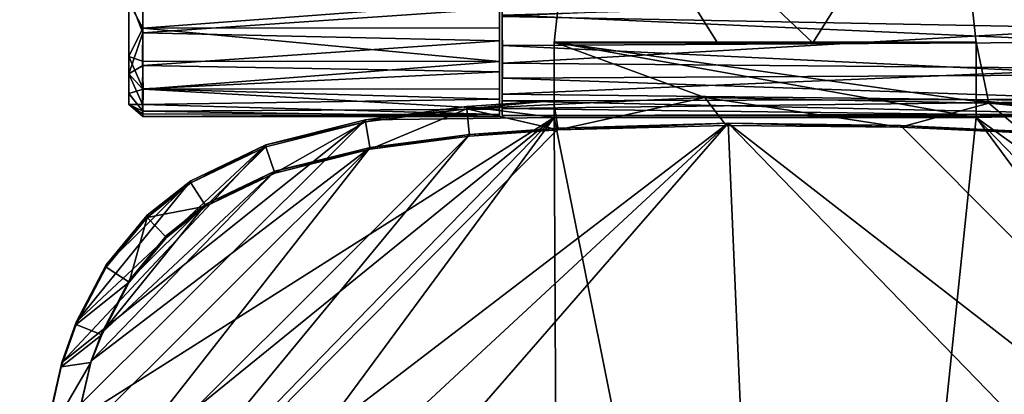
# Model space of a CAD drawing. Units: inches. Extents: x -3.12 to 3.07, y -4.16 to 4.29.
# Drawn here: x -3.12 to -0.31, y 1.11 to 2.18 of the extents above; entities that cross this region are included whole.
import ezdxf

# ---------------------------------------------------------------- set-up
doc = ezdxf.new("R2010")
doc.units = ezdxf.units.IN
doc.layers.get('0').update_dxf_attribs({"true_color": 0xc2ced6})

msp = doc.modelspace()

# ---------------------------------------------------------------- linework, layer by layer
for points in [[(-2.8064, 2.0252), (-2.8064, 2.6557), (-2.8064, 3.3492), (-2.8064, 2.0252)], [(-2.8064, 3.3492), (-2.8064, 2.7249), (-2.8064, 2.0252), (-2.8064, 3.3492)], [(-1.7474, 2.4774), (-1.7474, 2.1565), (-1.7474, 3.2585), (-1.7474, 2.4774)], [(-1.7474, 2.8875), (-1.7474, 3.2585), (-1.7474, 2.1565), (-1.7474, 2.8875)], [(-1.7474, 2.1192), (-1.7474, 2.5283), (-1.7474, 2.8875), (-1.7474, 2.1192)], [(-1.7474, 2.1565), (-1.7474, 2.1192), (-1.7474, 2.8875), (-1.7474, 2.1565)], [(-1.5227, 2.7466), (-1.5917, 2.1137), (-1.1249, 2.1137), (-1.5227, 2.7466)], [(-1.5917, 2.1137), (-1.5917, 2.1137), (-1.5227, 2.7466), (-1.5917, 2.1137)], [(-1.5227, 2.7466), (-1.5227, 2.7466), (-1.5917, 2.1137), (-1.5227, 2.7466)], [(-1.5227, 2.7466), (-1.1249, 2.1137), (-1.5917, 2.1137), (-1.5227, 2.7466)], [(-0.8521, 2.1137), (-1.5227, 2.7466), (-1.1249, 2.1137), (-0.8521, 2.1137)], [(-0.8521, 2.1137), (-0.4542, 2.7466), (-1.5227, 2.7466), (-0.8521, 2.1137)], [(-0.8521, 2.1137), (-1.1249, 2.1137), (-1.5227, 2.7466), (-0.8521, 2.1137)], [(-0.8521, 2.1137), (-1.5227, 2.7466), (-0.4542, 2.7466), (-0.8521, 2.1137)], [(-0.4542, 2.7466), (-0.8521, 2.1137), (-0.3852, 2.1137), (-0.4542, 2.7466)], [(-0.4542, 2.7466), (-0.3852, 2.1137), (-0.8521, 2.1137), (-0.4542, 2.7466)], [(-0.4542, 2.7466), (-0.4542, 2.7466), (-0.3852, 2.1137), (-0.4542, 2.7466)], [(-0.3852, 2.1137), (-0.3852, 2.1137), (-0.4542, 2.7466), (-0.3852, 2.1137)], [(-2.8064, 2.0252), (-2.8064, 2.7249), (-2.8064, 2.4756), (-2.8064, 2.0252)], [(-2.8064, 2.6023), (-2.8064, 2.6557), (-2.8064, 2.0751), (-2.8064, 2.6023)], [(-2.8064, 2.0252), (-2.8064, 2.0751), (-2.8064, 2.6557), (-2.8064, 2.0252)], [(-2.8064, 2.0751), (-2.8064, 2.3086), (-2.8064, 2.6023), (-2.8064, 2.0751)], [(-1.7474, 2.5283), (-1.7474, 2.1192), (-1.7474, 2.3075), (-1.7474, 2.5283)], [(-1.7474, 2.1565), (-1.7474, 2.4774), (-1.7474, 2.2317), (-1.7474, 2.1565)], [(-2.8064, 2.0252), (-2.8064, 2.4756), (-2.8064, 2.2456), (-2.8064, 2.0252)], [(-2.8064, 2.2298), (-2.8064, 2.3086), (-2.8064, 2.0751), (-2.8064, 2.2298)], [(-1.7474, 2.2117), (-1.7474, 2.3075), (-1.7474, 2.1192), (-1.7474, 2.2117)], [(-1.7395, 2.1058), (-1.7395, 2.3229), (-1.7395, 2.1939), (-1.7395, 2.1058)], [(-1.7395, 2.0128), (-1.7395, 2.3229), (-1.7395, 2.1058), (-1.7395, 2.0128)], [(-1.7395, 2.3229), (-1.7395, 2.0128), (-1.7395, 2.1892), (-1.7395, 2.3229)], [(-2.7668, 2.1423), (-2.8064, 2.2456), (-2.7674, 2.2928), (-2.7668, 2.1423)], [(-1.7474, 2.2117), (-2.7668, 2.1423), (-2.7674, 2.2928), (-1.7474, 2.2117)], [(-2.7671, 2.2606), (-2.8064, 2.2298), (-2.7666, 2.156), (-2.7671, 2.2606)], [(-1.7474, 2.2317), (-2.7671, 2.2606), (-2.7666, 2.156), (-1.7474, 2.2317)], [(-1.7395, 2.1892), (0.0046, 2.1554), (0.0046, 2.2666), (-1.7395, 2.1892)], [(-2.7668, 2.1423), (-2.8064, 2.0252), (-2.8064, 2.2456), (-2.7668, 2.1423)], [(-2.8064, 2.2298), (-2.8064, 2.0751), (-2.7666, 2.156), (-2.8064, 2.2298)], [(-2.7666, 2.156), (-1.7474, 2.1565), (-1.7474, 2.2317), (-2.7666, 2.156)], [(-1.7395, 2.1939), (0.0046, 2.2439), (0.0046, 2.1152), (-1.7395, 2.1939)], [(-2.7668, 2.1423), (-1.7474, 2.2117), (-1.7474, 2.1192), (-2.7668, 2.1423)], [(0.0046, 2.1152), (-1.7395, 2.1058), (-1.7395, 2.1939), (0.0046, 2.1152)], [(0.0046, 2.1554), (-1.7395, 2.1892), (-1.7393, 2.0561), (0.0046, 2.1554)], [(-1.7395, 2.1892), (-1.7395, 1.9668), (-1.7393, 2.0561), (-1.7395, 2.1892)], [(-1.7395, 1.9668), (-1.7395, 2.1892), (-1.7395, 2.0128), (-1.7395, 1.9668)], [(-2.7666, 2.156), (-2.8064, 2.0751), (-2.7674, 2.0619), (-2.7666, 2.156)], [(-2.8064, 2.0252), (-2.7668, 2.1423), (-2.7668, 2.0491), (-2.8064, 2.0252)], [(-2.7666, 2.156), (-2.7674, 2.0619), (-1.7474, 2.0604), (-2.7666, 2.156)], [(-2.7668, 2.0491), (-2.7668, 2.1423), (-1.7474, 2.1192), (-2.7668, 2.0491)], [(-1.7474, 2.0604), (-1.7474, 2.1565), (-2.7666, 2.156), (-1.7474, 2.0604)], [(-1.7474, 1.9824), (-1.7474, 2.1565), (-1.7474, 2.0604), (-1.7474, 1.9824)], [(-1.7474, 1.9824), (-1.7474, 1.9249), (-1.7474, 2.1565), (-1.7474, 1.9824)], [(-1.7474, 2.1565), (-1.7474, 1.9249), (-1.7474, 2.1192), (-1.7474, 2.1565)], [(-1.7393, 2.0561), (0.0046, 2.0409), (0.0046, 2.1554), (-1.7393, 2.0561)], [(-1.7474, 2.1192), (-1.7474, 2.0307), (-2.7668, 2.0491), (-1.7474, 2.1192)], [(-1.7474, 2.1192), (-1.7474, 1.953), (-1.7474, 2.0307), (-1.7474, 2.1192)], [(-1.7474, 2.1192), (-1.7474, 1.9249), (-1.7474, 1.953), (-1.7474, 2.1192)], [(-1.7395, 2.1058), (0.0046, 2.1152), (0.0046, 2.0221), (-1.7395, 2.1058)], [(-1.5917, 1.9492), (-1.5915, 1.9374), (-1.5917, 2.116), (-1.5917, 1.9492)], [(-1.5917, 2.116), (-1.5915, 1.9374), (-1.1612, 1.9581), (-1.5917, 2.116)], [(-1.5917, 2.116), (-1.1612, 1.9581), (-0.3492, 1.9411), (-1.5917, 2.116)], [(-0.3492, 1.9411), (-0.3852, 2.116), (-1.5917, 2.116), (-0.3492, 1.9411)], [(-1.5917, 2.116), (-1.5917, 2.116), (-0.3852, 2.116), (-1.5917, 2.116)], [(-0.3852, 2.116), (-0.3852, 2.116), (-1.5917, 2.116), (-0.3852, 2.116)], [(-0.3852, 1.9002), (-1.5917, 1.9002), (-1.5917, 2.116), (-0.3852, 1.9002)], [(-1.5917, 2.116), (-0.3852, 2.116), (-0.3852, 1.9002), (-1.5917, 2.116)], [(-1.5917, 2.116), (-1.5917, 1.9002), (-1.5917, 1.9492), (-1.5917, 2.116)], [(-1.5917, 2.116), (-1.5917, 1.9492), (-1.5917, 2.116), (-1.5917, 2.116)], [(-1.5917, 2.1137), (-1.1249, 2.1137), (-1.1249, 2.1137), (-1.5917, 2.1137)], [(-1.1249, 2.1137), (-1.5917, 2.1137), (-1.5917, 2.1137), (-1.1249, 2.1137)], [(-0.8521, 2.1137), (-1.1249, 2.1137), (-1.1249, 2.1137), (-0.8521, 2.1137)], [(-1.1249, 2.1137), (-0.8521, 2.1137), (-0.8521, 2.1137), (-1.1249, 2.1137)], [(-0.3852, 2.1137), (-0.3852, 2.1137), (-0.8521, 2.1137), (-0.3852, 2.1137)], [(-0.8521, 2.1137), (-0.8521, 2.1137), (-0.3852, 2.1137), (-0.8521, 2.1137)], [(-0.3852, 2.116), (-0.3492, 1.9411), (-0.3852, 1.9492), (-0.3852, 2.116)], [(-0.3852, 1.9002), (-0.3852, 2.116), (-0.3852, 1.9492), (-0.3852, 1.9002)], [(-0.3852, 2.116), (-0.3852, 1.9492), (-0.3852, 2.116), (-0.3852, 2.116)], [(0.0046, 2.0221), (-1.7395, 2.0128), (-1.7395, 2.1058), (0.0046, 2.0221)], [(-2.8064, 1.9694), (-2.8064, 2.0751), (-2.8064, 2.0252), (-2.8064, 1.9694)], [(-2.7657, 1.9814), (-2.8064, 2.0751), (-2.8064, 1.9694), (-2.7657, 1.9814)], [(-2.7674, 2.0619), (-2.8064, 2.0751), (-2.7657, 1.9814), (-2.7674, 2.0619)], [(-1.7474, 2.0604), (-2.7674, 2.0619), (-2.7657, 1.9814), (-1.7474, 2.0604)], [(-2.7657, 1.9814), (-1.7474, 1.9824), (-1.7474, 2.0604), (-2.7657, 1.9814)], [(0.0046, 2.0409), (-1.7393, 2.0561), (-1.7395, 1.9668), (0.0046, 2.0409)], [(-2.7671, 1.9828), (-2.8064, 2.0252), (-2.7668, 2.0491), (-2.7671, 1.9828)], [(-2.7671, 1.9828), (-2.7668, 2.0491), (-1.7474, 2.0307), (-2.7671, 1.9828)], [(-1.7474, 2.0307), (-1.7474, 1.953), (-2.7671, 1.9828), (-1.7474, 2.0307)], [(-1.7395, 1.9668), (0.0046, 1.947), (0.0046, 2.0409), (-1.7395, 1.9668)], [(-2.8064, 1.9694), (-2.8064, 2.0252), (-2.8063, 1.9381), (-2.8064, 1.9694)], [(-2.7671, 1.9381), (-2.8064, 2.0252), (-2.7671, 1.9828), (-2.7671, 1.9381)], [(-2.8063, 1.9381), (-2.8064, 2.0252), (-2.7671, 1.9381), (-2.8063, 1.9381)], [(-1.7395, 2.0128), (0.0046, 2.0221), (0.0043, 1.9525), (-1.7395, 2.0128)], [(0.0043, 1.9525), (-1.7395, 1.9486), (-1.7395, 2.0128), (0.0043, 1.9525)], [(-1.7395, 2.0128), (-1.7395, 1.9486), (-1.7394, 1.906), (-1.7395, 2.0128)], [(-1.7395, 2.0128), (-1.7394, 1.906), (-1.7395, 1.9262), (-1.7395, 2.0128)], [(-1.7395, 1.9668), (-1.7395, 2.0128), (-1.7395, 1.9262), (-1.7395, 1.9668)], [(-2.7657, 1.9814), (-2.8064, 1.9694), (-2.7668, 1.9188), (-2.7657, 1.9814)], [(-2.8064, 1.9694), (-2.8063, 1.9381), (-2.7668, 1.9188), (-2.8064, 1.9694)], [(-2.7671, 1.9828), (-1.7474, 1.953), (-2.7671, 1.9381), (-2.7671, 1.9828)], [(-2.7657, 1.9814), (-2.7668, 1.9188), (-1.7474, 1.9249), (-2.7657, 1.9814)], [(-1.7474, 1.9249), (-1.7474, 1.9824), (-2.7657, 1.9814), (-1.7474, 1.9249)], [(-2.7671, 1.9381), (-1.7474, 1.953), (-1.7474, 1.9095), (-2.7671, 1.9381)], [(-1.8408, 1.9254), (-1.5915, 1.9374), (-1.5917, 1.9492), (-1.8408, 1.9254)], [(-1.5917, 1.9492), (-1.8408, 1.9316), (-1.8408, 1.9254), (-1.5917, 1.9492)], [(-1.5917, 1.9002), (-1.8408, 1.9316), (-1.5917, 1.9492), (-1.5917, 1.9002)], [(-1.7474, 1.9095), (-1.7474, 1.953), (-1.7474, 1.9249), (-1.7474, 1.9095)], [(0.0046, 1.947), (-1.7395, 1.9668), (-1.7395, 1.9262), (0.0046, 1.947)], [(-1.7395, 1.9486), (0.0043, 1.9525), (0.0046, 1.91), (-1.7395, 1.9486)], [(0.0046, 1.91), (-1.7394, 1.906), (-1.7395, 1.9486), (0.0046, 1.91)], [(0.0046, 1.9049), (0.0046, 1.947), (-1.7395, 1.9262), (0.0046, 1.9049)], [(-1.5917, 1.9002), (-1.5917, 1.9492), (-1.5917, 1.9002), (-1.5917, 1.9002)], [(-1.5794, 1.8658), (-1.1612, 1.9581), (-1.5915, 1.9374), (-1.5794, 1.8658)], [(-1.1612, 1.9581), (-1.5794, 1.8658), (-1.0999, 1.8782), (-1.1612, 1.9581)], [(-1.1612, 1.9581), (-0.6017, 1.8728), (-0.3492, 1.9411), (-1.1612, 1.9581)], [(-1.1612, 1.9581), (-1.0999, 1.8782), (-0.6017, 1.8728), (-1.1612, 1.9581)], [(-0.3852, 1.9492), (-0.3492, 1.9411), (0.0532, 1.9036), (-0.3852, 1.9492)], [(0.0532, 1.9036), (0.0532, 1.9097), (-0.3852, 1.9492), (0.0532, 1.9036)], [(0.0532, 1.9097), (-0.3852, 1.9002), (-0.3852, 1.9492), (0.0532, 1.9097)], [(-0.3852, 1.9492), (-0.3852, 1.9002), (-0.3852, 1.9002), (-0.3852, 1.9492)], [(-2.7674, 1.9113), (-2.8063, 1.9381), (-2.7671, 1.9381), (-2.7674, 1.9113)], [(-2.7668, 1.9188), (-2.8063, 1.9381), (-2.767, 1.9032), (-2.7668, 1.9188)], [(-2.767, 1.9032), (-2.8063, 1.9381), (-2.7674, 1.9113), (-2.767, 1.9032)], [(-1.7474, 1.9095), (-2.7674, 1.9113), (-2.7671, 1.9381), (-1.7474, 1.9095)], [(-2.7668, 1.9188), (-2.767, 1.9032), (-1.7474, 1.9036), (-2.7668, 1.9188)], [(-1.7474, 1.9036), (-1.7474, 1.9249), (-2.7668, 1.9188), (-1.7474, 1.9036)], [(-2.1303, 1.8939), (-1.8408, 1.9316), (-1.5917, 1.9002), (-2.1303, 1.8939)], [(-1.8408, 1.9254), (-1.8408, 1.9316), (-2.1303, 1.8939), (-1.8408, 1.9254)], [(-1.8408, 1.9254), (-2.1303, 1.8878), (-2.1167, 1.8102), (-1.8408, 1.9254)], [(-2.1303, 1.8939), (-2.1303, 1.8878), (-1.8408, 1.9254), (-2.1303, 1.8939)], [(-2.1167, 1.8102), (-1.8335, 1.847), (-1.8408, 1.9254), (-2.1167, 1.8102)], [(-1.5794, 1.8658), (-1.5915, 1.9374), (-1.8408, 1.9254), (-1.5794, 1.8658)], [(-1.8408, 1.9254), (-1.8335, 1.847), (-1.5794, 1.8658), (-1.8408, 1.9254)], [(-1.7474, 1.9095), (-1.7474, 1.9249), (-1.7474, 1.9036), (-1.7474, 1.9095)], [(-1.7395, 1.9262), (-1.7395, 1.9069), (0.0046, 1.9049), (-1.7395, 1.9262)], [(-1.7395, 1.9069), (-1.7395, 1.9262), (-1.7394, 1.906), (-1.7395, 1.9069)], [(-0.3492, 1.9411), (-0.6017, 1.8728), (-0.2492, 1.857), (-0.3492, 1.9411)], [(0.0532, 1.9036), (-0.3492, 1.9411), (-0.2492, 1.857), (0.0532, 1.9036)], [(-1.5917, 1.9002), (-3.1184, -0.167), (-3.1093, 0.3401), (-1.5917, 1.9002)], [(-1.5714, -2.0442), (-3.1184, -0.167), (-1.5917, 1.9002), (-1.5714, -2.0442)], [(-3.087, 0.6877), (-1.5917, 1.9002), (-3.1093, 0.3401), (-3.087, 0.6877)], [(-1.5917, 1.9002), (-3.087, 0.6877), (-3.0489, 0.9782), (-1.5917, 1.9002)], [(-1.5917, 1.9002), (-3.0489, 0.9782), (-2.1303, 1.8939), (-1.5917, 1.9002)], [(-3.0489, 0.9782), (-2.9984, 1.2009), (-2.1303, 1.8939), (-3.0489, 0.9782)], [(-2.4149, 1.8227), (-2.1303, 1.8939), (-2.9984, 1.2009), (-2.4149, 1.8227)], [(-2.767, 1.9032), (-2.7674, 1.9113), (-1.7474, 1.9095), (-2.767, 1.9032)], [(-1.7474, 1.9095), (-1.7474, 1.9036), (-2.767, 1.9032), (-1.7474, 1.9095)], [(-2.1303, 1.8878), (-2.1303, 1.8939), (-2.4149, 1.8227), (-2.1303, 1.8878)], [(-2.1303, 1.8878), (-2.4149, 1.8166), (-2.389, 1.7422), (-2.1303, 1.8878)], [(-2.4149, 1.8227), (-2.4149, 1.8166), (-2.1303, 1.8878), (-2.4149, 1.8227)], [(-2.389, 1.7422), (-2.1167, 1.8102), (-2.1303, 1.8878), (-2.389, 1.7422)], [(0.0046, 1.9049), (-1.7395, 1.9069), (-1.7394, 1.906), (0.0046, 1.9049)], [(-1.7394, 1.906), (0.0046, 1.91), (0.0046, 1.9049), (-1.7394, 1.906)], [(-0.7966, -2.0519), (-1.5714, -2.0442), (-1.5917, 1.9002), (-0.7966, -2.0519)], [(-1.5917, 1.9002), (-0.3852, 1.9002), (-0.7966, -2.0519), (-1.5917, 1.9002)], [(-0.3852, 1.9002), (-0.3852, 1.9002), (-1.5917, 1.9002), (-0.3852, 1.9002)], [(-1.5917, 1.9002), (-1.5917, 1.9002), (-0.3852, 1.9002), (-1.5917, 1.9002)], [(-0.7966, -2.0519), (-0.3852, 1.9002), (1.1414, -0.167), (-0.7966, -2.0519)], [(1.0929, 0.8416), (-0.3852, 1.9002), (0.0532, 1.9097), (1.0929, 0.8416)], [(1.0929, 0.8416), (1.1327, 0.3325), (-0.3852, 1.9002), (1.0929, 0.8416)], [(1.1327, 0.3325), (1.1414, -0.167), (-0.3852, 1.9002), (1.1327, 0.3325)], [(-1.0944, 1.8843), (-3.0392, -0.3473), (-0.9246, -2.0552), (-1.0944, 1.8843)], [(-3.0392, -0.3473), (-1.0944, 1.8843), (-3.0377, 0.084), (-3.0392, -0.3473)], [(-1.0944, 1.8843), (-3.0282, 0.4057), (-3.0377, 0.084), (-1.0944, 1.8843)], [(-3.0282, 0.4057), (-1.0944, 1.8843), (-1.5775, 1.8705), (-3.0282, 0.4057)], [(-1.8335, 1.8521), (-3.0282, 0.4057), (-1.5775, 1.8705), (-1.8335, 1.8521)], [(-1.8335, 1.8521), (-1.5775, 1.8705), (-1.5794, 1.8658), (-1.8335, 1.8521)], [(-1.5794, 1.8658), (-1.8335, 1.847), (-1.8335, 1.8521), (-1.5794, 1.8658)], [(-1.0944, 1.8843), (-1.0999, 1.8782), (-1.5794, 1.8658), (-1.0944, 1.8843)], [(-1.5794, 1.8658), (-1.5775, 1.8705), (-1.0944, 1.8843), (-1.5794, 1.8658)], [(-0.6017, 1.8728), (-1.0999, 1.8782), (-1.0944, 1.8843), (-0.6017, 1.8728)], [(-0.9246, -2.0552), (1.0624, -0.3367), (-1.0944, 1.8843), (-0.9246, -2.0552)], [(1.0592, 0.2139), (-0.6017, 1.8779), (-1.0944, 1.8843), (1.0592, 0.2139)], [(1.0624, -0.3367), (1.0592, 0.2139), (-1.0944, 1.8843), (1.0624, -0.3367)], [(-1.0944, 1.8843), (-0.6017, 1.8779), (-0.6017, 1.8728), (-1.0944, 1.8843)], [(-0.2244, 1.8599), (-0.6017, 1.8779), (1.0592, 0.2139), (-0.2244, 1.8599)], [(-0.2492, 1.857), (-0.6017, 1.8728), (-0.6017, 1.8779), (-0.2492, 1.857)], [(-0.6017, 1.8779), (-0.2244, 1.8599), (-0.2492, 1.857), (-0.6017, 1.8779)], [(-1.8335, 1.8521), (-3.0086, 0.6794), (-3.0282, 0.4057), (-1.8335, 1.8521)], [(-3.0086, 0.6794), (-1.8335, 1.8521), (-2.1167, 1.8154), (-3.0086, 0.6794)], [(-1.8335, 1.8521), (-1.8335, 1.847), (-2.1167, 1.8102), (-1.8335, 1.8521)], [(-2.1167, 1.8102), (-2.1167, 1.8154), (-1.8335, 1.8521), (-2.1167, 1.8102)], [(-3.0086, 0.6794), (-2.1167, 1.8154), (-2.9714, 0.9634), (-3.0086, 0.6794)], [(-2.4149, 1.8227), (-2.9984, 1.2009), (-2.9568, 1.3164), (-2.4149, 1.8227)], [(-2.1167, 1.8154), (-2.9145, 1.2065), (-2.9714, 0.9634), (-2.1167, 1.8154)], [(-2.9568, 1.3164), (-2.6297, 1.7201), (-2.4149, 1.8227), (-2.9568, 1.3164)], [(-2.1167, 1.8154), (-2.389, 1.7473), (-2.9145, 1.2065), (-2.1167, 1.8154)], [(-2.6297, 1.714), (-2.4149, 1.8166), (-2.4149, 1.8227), (-2.6297, 1.714)], [(-2.4149, 1.8227), (-2.6297, 1.7201), (-2.6297, 1.714), (-2.4149, 1.8227)], [(-2.4149, 1.8166), (-2.6297, 1.714), (-2.5869, 1.6479), (-2.4149, 1.8166)], [(-2.5869, 1.6479), (-2.389, 1.7422), (-2.4149, 1.8166), (-2.5869, 1.6479)], [(-2.389, 1.7473), (-2.1167, 1.8154), (-2.1167, 1.8102), (-2.389, 1.7473)], [(-2.1167, 1.8102), (-2.389, 1.7422), (-2.389, 1.7473), (-2.1167, 1.8102)], [(-2.9145, 1.2065), (-2.389, 1.7473), (-2.8839, 1.2857), (-2.9145, 1.2065)], [(-2.389, 1.7473), (-2.5869, 1.653), (-2.8839, 1.2857), (-2.389, 1.7473)], [(-2.389, 1.7473), (-2.389, 1.7422), (-2.5869, 1.6479), (-2.389, 1.7473)], [(-2.5869, 1.6479), (-2.5869, 1.653), (-2.389, 1.7473), (-2.5869, 1.6479)], [(-2.8718, 1.4801), (-2.6297, 1.7201), (-2.9568, 1.3164), (-2.8718, 1.4801)], [(-2.8718, 1.4801), (-2.754, 1.6214), (-2.6297, 1.7201), (-2.8718, 1.4801)], [(-2.6297, 1.714), (-2.6297, 1.7201), (-2.754, 1.6214), (-2.6297, 1.714)], [(-2.5869, 1.6479), (-2.6297, 1.714), (-2.754, 1.6152), (-2.5869, 1.6479)], [(-2.754, 1.6214), (-2.754, 1.6152), (-2.6297, 1.714), (-2.754, 1.6214)], [(-2.806, 1.4357), (-2.8839, 1.2857), (-2.5869, 1.653), (-2.806, 1.4357)], [(-2.806, 1.4357), (-2.5869, 1.653), (-2.6994, 1.5636), (-2.806, 1.4357)], [(-2.754, 1.6152), (-2.6994, 1.5585), (-2.5869, 1.6479), (-2.754, 1.6152)], [(-2.6994, 1.5636), (-2.5869, 1.653), (-2.5869, 1.6479), (-2.6994, 1.5636)], [(-2.5869, 1.6479), (-2.6994, 1.5585), (-2.6994, 1.5636), (-2.5869, 1.6479)], [(-2.8718, 1.4739), (-2.754, 1.6152), (-2.754, 1.6214), (-2.8718, 1.4739)], [(-2.754, 1.6214), (-2.8718, 1.4801), (-2.8718, 1.4739), (-2.754, 1.6214)], [(-2.754, 1.6152), (-2.8718, 1.4739), (-2.806, 1.4306), (-2.754, 1.6152)], [(-2.806, 1.4306), (-2.6994, 1.5585), (-2.754, 1.6152), (-2.806, 1.4306)], [(-2.806, 1.4306), (-2.806, 1.4357), (-2.6994, 1.5636), (-2.806, 1.4306)], [(-2.6994, 1.5636), (-2.6994, 1.5585), (-2.806, 1.4306), (-2.6994, 1.5636)], [(-2.8718, 1.4739), (-2.8718, 1.4801), (-2.9568, 1.3164), (-2.8718, 1.4739)], [(-2.806, 1.4306), (-2.8718, 1.4739), (-2.9568, 1.3102), (-2.806, 1.4306)], [(-2.9568, 1.3164), (-2.9568, 1.3102), (-2.8718, 1.4739), (-2.9568, 1.3164)], [(-2.8839, 1.2857), (-2.806, 1.4357), (-2.806, 1.4306), (-2.8839, 1.2857)], [(-2.9568, 1.3102), (-2.8839, 1.2806), (-2.806, 1.4306), (-2.9568, 1.3102)], [(-2.806, 1.4306), (-2.8839, 1.2806), (-2.8839, 1.2857), (-2.806, 1.4306)], [(-2.8839, 1.2806), (-2.9568, 1.3102), (-2.9998, 1.1892), (-2.8839, 1.2806)], [(-2.9984, 1.2009), (-2.9998, 1.1892), (-2.9568, 1.3102), (-2.9984, 1.2009)], [(-2.9568, 1.3102), (-2.9568, 1.3164), (-2.9984, 1.2009), (-2.9568, 1.3102)], [(-2.9998, 1.1892), (-2.915, 1.2014), (-2.8839, 1.2806), (-2.9998, 1.1892)], [(-2.8839, 1.2857), (-2.8839, 1.2806), (-2.915, 1.2014), (-2.8839, 1.2857)], [(-2.915, 1.2014), (-2.9145, 1.2065), (-2.8839, 1.2857), (-2.915, 1.2014)], [(-3.0489, 0.972), (-2.9714, 0.9583), (-2.915, 1.2014), (-3.0489, 0.972)], [(-2.915, 1.2014), (-2.9998, 1.1892), (-3.0489, 0.972), (-2.915, 1.2014)], [(-2.9998, 1.1892), (-2.9984, 1.2009), (-3.0489, 0.9782), (-2.9998, 1.1892)], [(-3.0489, 0.9782), (-3.0489, 0.972), (-2.9998, 1.1892), (-3.0489, 0.9782)], [(-2.9714, 0.9634), (-2.9145, 1.2065), (-2.915, 1.2014), (-2.9714, 0.9634)], [(-2.915, 1.2014), (-2.9714, 0.9583), (-2.9714, 0.9634), (-2.915, 1.2014)]]:
    msp.add_lwpolyline(points)

doc.saveas('drawing.dxf')
